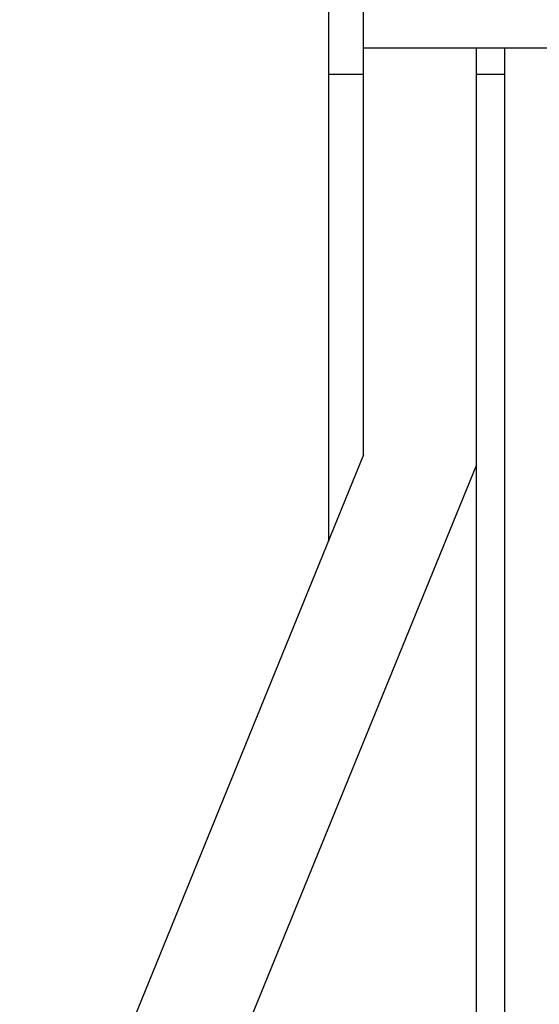
# Model space of a CAD drawing. Units: inches. Extents: x 1956 to 2412, y -1313 to -833.
# Drawn here: x 2044 to 2048, y -1086 to -1079 of the extents above; entities that cross this region are included whole.
import ezdxf

# ---------------------------------------------------------------- set-up
doc = ezdxf.new("R2010")
doc.units = ezdxf.units.IN

# ---------------------------------------------------------------- blocks, each defined once
blk = doc.blocks.new('A__2', base_point=(-2127.6161, -5014.2399))
at = {"color": 7, "linetype": 'Continuous'}
for p, q in [((1854.9423, -1054.7553), (1854.9423, -1095.8539)), ((1855.4423, -1094.6282), (1855.4423, -1088.0553)), ((1855.4423, -1088.8553), (1866.4423, -1088.8553)), ((1857.0423, -1113.4553), (1857.0423, -1088.8553)), ((1857.4423, -1110.8553), (1857.4423, -1088.8553)), ((1854.9423, -1089.2273), (1855.4423, -1089.2273)), ((1857.0423, -1089.2273), (1857.4423, -1089.2273)), ((1855.4423, -1094.6282), (1850.5636, -1106.5872)), ((1857.0423, -1094.7666), (1852.1091, -1106.8592))]:
    blk.add_line(p, q, dxfattribs=at)

msp = doc.modelspace()

# ---------------------------------------------------------------- block references
at = {"xscale": 0.5, "yscale": 0.5, "zscale": 0.5}
msp.add_blockref('A__2', (55.4101, -3041.6354), dxfattribs=at)

doc.saveas('drawing.dxf')
